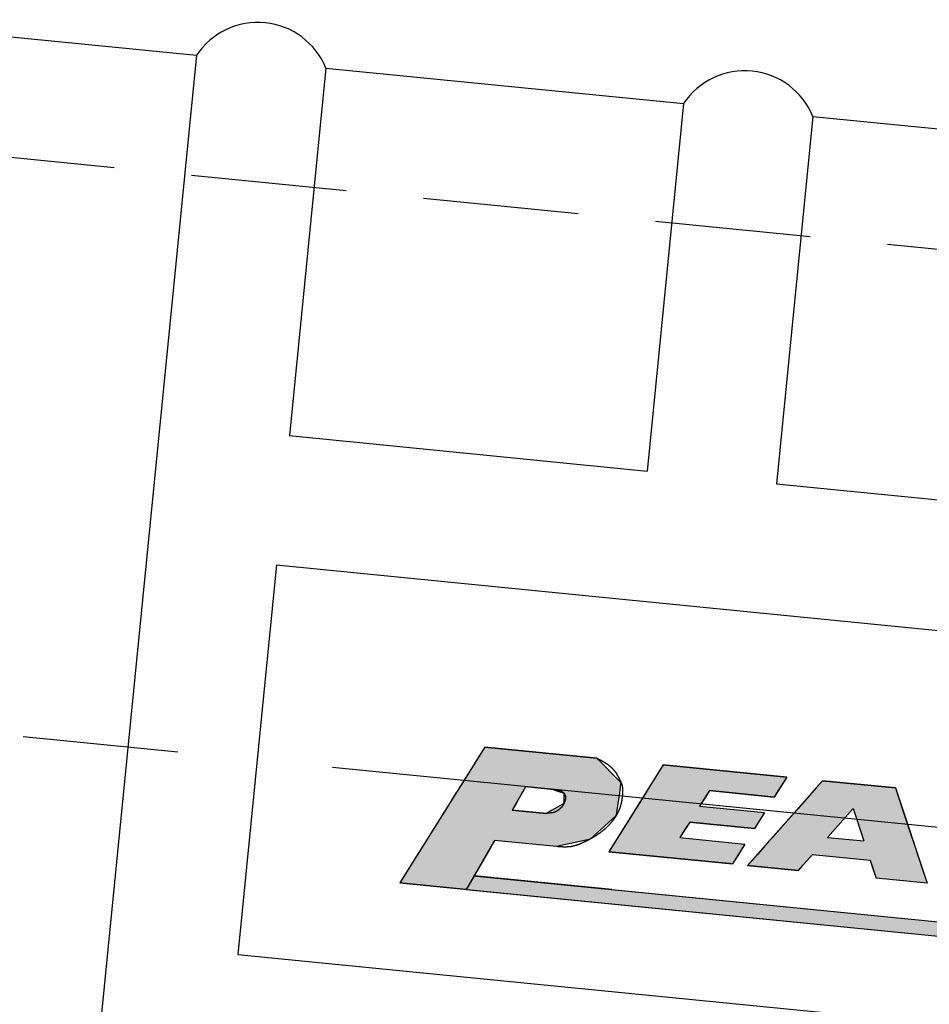
# Model space of a CAD drawing. Extents: x 256 to 648, y 176 to 459.
# Drawn here: x 465 to 484, y 297 to 317 of the extents above; entities that cross this region are included whole.
import ezdxf

# ---------------------------------------------------------------- set-up
doc = ezdxf.new("R2010")
doc.units = 0
doc.linetypes.add('CENTER2', pattern=[28.575, 19.05, -3.175, 3.175, -3.175])
doc.linetypes.add('HIDDEN2', pattern=[4.7625, 3.175, -1.5875])
for name, color, linetype in [('ROGO', 6, 'CONTINUOUS'), ('中心線', 4, 'CENTER2'), ('握り', 3, 'CONTINUOUS'), ('隠れ線2', 1, 'HIDDEN2')]:
    doc.layers.add(name, color=color, linetype=linetype)

# ---------------------------------------------------------------- blocks, each defined once
blk = doc.blocks.new('*U9')
at = {"layer": 'ROGO', "color": 4, "linetype": 'CONTINUOUS'}
for p, q in [((478.08, 301.72), (477.923, 301.47)), ((480.605, 301.47), (478.08, 301.72)), ((477.923, 301.47), (477.752, 301.195)), ((480.605, 301.47), (480.433, 301.195)), ((477.752, 301.195), (477.669, 301.063)), ((479.024, 301.195), (478.942, 301.063)), ((480.351, 301.063), (479.024, 301.195)), ((480.433, 301.195), (480.351, 301.063)), ((477.669, 301.063), (477.553, 300.877)), ((478.942, 301.063), (478.825, 300.877)), ((477.553, 300.877), (477.471, 300.745)), ((478.825, 300.877), (480.152, 300.745)), ((477.471, 300.745), (477.349, 300.551)), ((480.152, 300.745), (480.031, 300.551)), ((477.267, 300.419), (477.151, 300.233)), ((477.349, 300.551), (477.267, 300.419)), ((478.539, 300.419), (478.423, 300.233)), ((478.622, 300.551), (478.539, 300.419)), ((479.949, 300.419), (478.622, 300.551)), ((480.031, 300.551), (479.949, 300.419)), ((477.151, 300.233), (477.068, 300.101)), ((478.423, 300.233), (479.75, 300.101)), ((477.068, 300.101), (476.971, 299.945)), ((479.75, 300.101), (479.652, 299.945)), ((479.496, 299.695), (476.971, 299.945)), ((479.652, 299.945), (479.496, 299.695))]:
    blk.add_line(p, q, dxfattribs=at)
for points in [[(478.08, 301.72), (477.923, 301.47), (480.605, 301.47)], [(477.923, 301.47), (477.752, 301.195), (480.433, 301.195)], [(477.752, 301.195), (477.669, 301.063), (478.942, 301.063)], [(477.669, 301.063), (477.553, 300.877), (478.825, 300.877)], [(477.553, 300.877), (477.471, 300.745), (480.152, 300.745)], [(477.471, 300.745), (477.349, 300.551), (480.031, 300.551)], [(477.267, 300.419), (477.151, 300.233), (478.423, 300.233)], [(477.349, 300.551), (477.267, 300.419), (478.539, 300.419)], [(477.151, 300.233), (477.068, 300.101), (479.75, 300.101)], [(477.068, 300.101), (476.971, 299.945), (479.652, 299.945)]]:
    blk.add_solid(points, dxfattribs=at)
at = {"layer": 'ROGO', "color": 4, "linetype": 'CONTINUOUS', "extrusion": (0, 0, -1)}
for points in [[(-477.923, 301.47), (-480.605, 301.47), (-480.433, 301.195)], [(-477.752, 301.195), (-479.024, 301.195), (-478.942, 301.063)], [(-479.024, 301.195), (-480.433, 301.195), (-480.351, 301.063)], [(-477.669, 301.063), (-478.942, 301.063), (-478.825, 300.877)], [(-477.553, 300.877), (-478.825, 300.877), (-480.152, 300.745)], [(-477.471, 300.745), (-480.152, 300.745), (-480.031, 300.551)], [(-477.267, 300.419), (-478.539, 300.419), (-478.423, 300.233)], [(-477.349, 300.551), (-478.622, 300.551), (-478.539, 300.419)], [(-478.622, 300.551), (-480.031, 300.551), (-479.949, 300.419)], [(-477.151, 300.233), (-478.423, 300.233), (-479.75, 300.101)], [(-477.068, 300.101), (-479.75, 300.101), (-479.652, 299.945)], [(-476.971, 299.945), (-479.652, 299.945), (-479.496, 299.695)]]:
    blk.add_solid(points, dxfattribs=at)
blk = doc.blocks.new('*U12')
at = {"layer": 'ROGO', "color": 4, "linetype": 'CONTINUOUS'}
for p, q in [((474.218, 299.453), (474.057, 299.174)), ((477.03, 299.174), (474.218, 299.453)), ((474.057, 299.174), (488.571, 297.733)), ((477.03, 299.174), (491.545, 297.733)), ((491.37, 297.455), (488.571, 297.733)), ((491.545, 297.733), (491.37, 297.455))]:
    blk.add_line(p, q, dxfattribs=at)
for points in [[(474.218, 299.453), (474.057, 299.174), (477.03, 299.174)], [(474.057, 299.174), (488.571, 297.733), (491.545, 297.733)]]:
    blk.add_solid(points, dxfattribs=at)
at = {"layer": 'ROGO', "color": 4, "linetype": 'CONTINUOUS', "extrusion": (0, 0, -1)}
for points in [[(-474.057, 299.174), (-477.03, 299.174), (-491.545, 297.733)], [(-488.571, 297.733), (-491.545, 297.733), (-491.37, 297.455)]]:
    blk.add_solid(points, dxfattribs=at)
blk = doc.blocks.new('*U14')
at = {"layer": 'ROGO', "color": 4, "linetype": 'CONTINUOUS'}
for p, q in [((474.433, 302.082), (474.291, 301.855)), ((476.726, 301.855), (474.433, 302.082)), ((474.291, 301.855), (473.984, 301.363)), ((476.726, 301.855), (477.218, 301.363)), ((473.891, 301.213), (473.846, 301.142)), ((473.926, 301.271), (473.891, 301.213)), ((473.984, 301.363), (473.926, 301.271)), ((475.234, 301.213), (475.193, 301.142)), ((475.845, 301.213), (476.052, 301.142)), ((477.196, 301.213), (477.185, 301.142)), ((477.204, 301.271), (477.196, 301.213)), ((477.218, 301.363), (477.204, 301.271)), ((473.846, 301.142), (473.716, 300.933)), ((475.193, 301.142), (475.073, 300.933)), ((476.052, 301.142), (476.051, 300.933)), ((477.185, 301.142), (477.154, 300.933)), ((473.63, 300.797), (473.587, 300.727)), ((473.716, 300.933), (473.63, 300.797)), ((475.073, 300.933), (474.994, 300.797)), ((474.994, 300.797), (475.694, 300.727)), ((475.814, 300.797), (475.694, 300.727)), ((476.051, 300.933), (475.814, 300.797)), ((477.134, 300.797), (477.123, 300.727)), ((477.154, 300.933), (477.134, 300.797)), ((473.555, 300.676), (473.259, 300.203)), ((473.587, 300.727), (473.555, 300.676)), ((477.116, 300.676), (476.589, 300.203)), ((477.123, 300.727), (477.116, 300.676)), ((473.259, 300.203), (473.243, 300.177)), ((476.589, 300.203), (476.471, 300.177)), ((473.165, 300.051), (472.701, 299.309)), ((473.243, 300.177), (473.165, 300.051)), ((474.563, 300.051), (474.134, 299.309)), ((476.471, 300.177), (475.903, 300.051)), ((474.057, 299.174), (472.701, 299.309)), ((474.134, 299.309), (474.057, 299.174))]:
    blk.add_line(p, q, dxfattribs=at)
for points in [[(474.433, 302.082), (474.291, 301.855), (476.726, 301.855)], [(474.291, 301.855), (473.984, 301.363), (477.218, 301.363)], [(473.891, 301.213), (473.846, 301.142), (475.193, 301.142)], [(473.926, 301.271), (473.891, 301.213), (475.234, 301.213)], [(473.984, 301.363), (473.926, 301.271), (477.204, 301.271)], [(475.268, 301.271), (475.845, 301.213), (477.196, 301.213)], [(475.845, 301.213), (476.052, 301.142), (477.185, 301.142)], [(473.846, 301.142), (473.716, 300.933), (475.073, 300.933)], [(476.052, 301.142), (476.051, 300.933), (477.154, 300.933)], [(473.63, 300.797), (473.587, 300.727), (475.694, 300.727)], [(473.716, 300.933), (473.63, 300.797), (474.994, 300.797)], [(475.814, 300.797), (475.694, 300.727), (477.123, 300.727)], [(476.051, 300.933), (475.814, 300.797), (477.134, 300.797)], [(473.555, 300.676), (473.259, 300.203), (476.589, 300.203)], [(473.587, 300.727), (473.555, 300.676), (477.116, 300.676)], [(473.259, 300.203), (473.243, 300.177), (476.471, 300.177)], [(473.165, 300.051), (472.701, 299.309), (474.134, 299.309)], [(473.243, 300.177), (473.165, 300.051), (474.563, 300.051)]]:
    blk.add_solid(points, dxfattribs=at)
at = {"layer": 'ROGO', "color": 4, "linetype": 'CONTINUOUS', "extrusion": (0, 0, -1)}
for points in [[(-474.291, 301.855), (-476.726, 301.855), (-477.218, 301.363)], [(-473.891, 301.213), (-475.234, 301.213), (-475.193, 301.142)], [(-473.926, 301.271), (-475.268, 301.271), (-475.234, 301.213)], [(-473.984, 301.363), (-477.218, 301.363), (-477.204, 301.271)], [(-475.268, 301.271), (-477.204, 301.271), (-477.196, 301.213)], [(-475.845, 301.213), (-477.196, 301.213), (-477.185, 301.142)], [(-473.846, 301.142), (-475.193, 301.142), (-475.073, 300.933)], [(-476.052, 301.142), (-477.185, 301.142), (-477.154, 300.933)], [(-473.63, 300.797), (-474.994, 300.797), (-475.694, 300.727)], [(-473.716, 300.933), (-475.073, 300.933), (-474.994, 300.797)], [(-475.814, 300.797), (-477.134, 300.797), (-477.123, 300.727)], [(-476.051, 300.933), (-477.154, 300.933), (-477.134, 300.797)], [(-473.555, 300.676), (-477.116, 300.676), (-476.589, 300.203)], [(-473.587, 300.727), (-477.123, 300.727), (-477.116, 300.676)], [(-473.259, 300.203), (-476.589, 300.203), (-476.471, 300.177)], [(-473.165, 300.051), (-474.563, 300.051), (-474.134, 299.309)], [(-473.243, 300.177), (-474.636, 300.177), (-474.563, 300.051)], [(-474.636, 300.177), (-476.471, 300.177), (-475.903, 300.051)], [(-472.701, 299.309), (-474.134, 299.309), (-474.057, 299.174)]]:
    blk.add_solid(points, dxfattribs=at)
blk = doc.blocks.new('*U15')
at = {"layer": 'ROGO', "color": 4, "linetype": 'CONTINUOUS'}
for p, q in [((481.336, 301.397), (481.205, 301.249)), ((482.83, 301.249), (481.336, 301.397)), ((481.205, 301.249), (480.836, 300.831)), ((482.83, 301.249), (482.967, 300.831)), ((480.836, 300.831), (480.313, 300.239)), ((482.967, 300.831), (483.163, 300.239)), ((480.313, 300.239), (480.248, 300.166)), ((483.163, 300.239), (483.187, 300.166)), ((480.248, 300.166), (480.006, 299.891)), ((483.187, 300.166), (483.278, 299.891)), ((480.006, 299.891), (479.902, 299.774)), ((483.278, 299.891), (483.317, 299.774)), ((479.902, 299.774), (479.805, 299.664)), ((480.839, 299.561), (479.805, 299.664)), ((480.929, 299.664), (480.839, 299.561)), ((481.027, 299.774), (480.929, 299.664)), ((482.31, 299.774), (482.346, 299.664)), ((482.346, 299.664), (482.38, 299.561)), ((483.317, 299.774), (483.353, 299.664)), ((483.353, 299.664), (483.387, 299.561)), ((482.38, 299.561), (482.433, 299.403)), ((483.473, 299.3), (482.433, 299.403)), ((483.387, 299.561), (483.439, 299.403)), ((483.439, 299.403), (483.473, 299.3))]:
    blk.add_line(p, q, dxfattribs=at)
for points in [[(481.336, 301.397), (481.205, 301.249), (482.83, 301.249)], [(481.205, 301.249), (480.836, 300.831), (482.967, 300.831)], [(480.836, 300.831), (480.313, 300.239), (481.438, 300.239)], [(481.961, 300.831), (482.156, 300.239), (483.163, 300.239)], [(480.313, 300.239), (480.248, 300.166), (482.181, 300.166)], [(482.156, 300.239), (482.181, 300.166), (483.187, 300.166)], [(480.248, 300.166), (480.006, 299.891), (483.278, 299.891)], [(480.006, 299.891), (479.902, 299.774), (481.027, 299.774)], [(481.13, 299.891), (482.31, 299.774), (483.317, 299.774)], [(479.902, 299.774), (479.805, 299.664), (480.929, 299.664)], [(482.31, 299.774), (482.346, 299.664), (483.353, 299.664)], [(482.346, 299.664), (482.38, 299.561), (483.387, 299.561)], [(482.38, 299.561), (482.433, 299.403), (483.439, 299.403)]]:
    blk.add_solid(points, dxfattribs=at)
at = {"layer": 'ROGO', "color": 4, "linetype": 'CONTINUOUS', "extrusion": (0, 0, -1)}
for points in [[(-481.205, 301.249), (-482.83, 301.249), (-482.967, 300.831)], [(-480.836, 300.831), (-481.961, 300.831), (-481.438, 300.239)], [(-481.961, 300.831), (-482.967, 300.831), (-483.163, 300.239)], [(-480.313, 300.239), (-481.438, 300.239), (-482.181, 300.166)], [(-482.156, 300.239), (-483.163, 300.239), (-483.187, 300.166)], [(-480.248, 300.166), (-483.187, 300.166), (-483.278, 299.891)], [(-480.006, 299.891), (-481.13, 299.891), (-481.027, 299.774)], [(-481.13, 299.891), (-483.278, 299.891), (-483.317, 299.774)], [(-479.805, 299.664), (-480.929, 299.664), (-480.839, 299.561)], [(-479.902, 299.774), (-481.027, 299.774), (-480.929, 299.664)], [(-482.31, 299.774), (-483.317, 299.774), (-483.353, 299.664)], [(-482.346, 299.664), (-483.353, 299.664), (-483.387, 299.561)], [(-482.38, 299.561), (-483.387, 299.561), (-483.439, 299.403)], [(-482.433, 299.403), (-483.439, 299.403), (-483.473, 299.3)]]:
    blk.add_solid(points, dxfattribs=at)

msp = doc.modelspace()

# ---------------------------------------------------------------- linework, layer by layer
at = {"layer": 'ROGO', "color": 4}
for p, q in [((474.433, 302.082), (472.701, 299.309)), ((474.433, 302.082), (476.726, 301.855)), ((478.08, 301.72), (476.971, 299.945)), ((478.08, 301.72), (480.605, 301.47)), ((481.336, 301.397), (479.805, 299.664)), ((480.605, 301.47), (480.351, 301.063)), ((481.336, 301.397), (482.83, 301.249)), ((475.268, 301.271), (474.994, 300.797)), ((475.845, 301.213), (475.268, 301.271)), ((479.024, 301.195), (478.825, 300.877)), ((479.024, 301.195), (480.351, 301.063)), ((482.83, 301.249), (483.473, 299.3)), ((475.694, 300.727), (474.994, 300.797)), ((478.825, 300.877), (480.152, 300.745)), ((481.961, 300.831), (481.438, 300.239)), ((481.961, 300.831), (482.181, 300.166)), ((480.152, 300.745), (479.949, 300.419)), ((478.622, 300.551), (478.423, 300.233)), ((478.622, 300.551), (479.949, 300.419)), ((478.423, 300.233), (479.75, 300.101)), ((481.438, 300.239), (482.181, 300.166)), ((474.636, 300.177), (474.057, 299.174)), ((475.903, 300.051), (474.636, 300.177)), ((479.75, 300.101), (479.496, 299.695)), ((476.971, 299.945), (479.496, 299.695)), ((481.13, 299.891), (480.839, 299.561)), ((481.13, 299.891), (482.31, 299.774)), ((479.805, 299.664), (480.839, 299.561)), ((482.31, 299.774), (482.433, 299.403)), ((474.198, 299.455), (491.545, 297.733)), ((483.473, 299.3), (482.433, 299.403)), ((472.701, 299.309), (492.445, 297.349))]:
    msp.add_line(p, q, dxfattribs=at)
for points in [[(476.726, 301.855, 0), (476.732, 301.852, 0), (476.737, 301.849, 0), (476.743, 301.846, 0), (476.749, 301.844, 0), (476.755, 301.841, 0), (476.76, 301.838, 0), (476.766, 301.835, 0), (476.772, 301.832, 0), (476.777, 301.829, 0), (476.783, 301.827, 0), (476.789, 301.824, 0), (476.795, 301.821, 0), (476.8, 301.818, 0), (476.806, 301.815, 0), (476.811, 301.812, 0), (476.817, 301.809, 0), (476.823, 301.806, 0), (476.828, 301.803, 0), (476.834, 301.8, 0), (476.84, 301.797, 0), (476.845, 301.793, 0), (476.851, 301.79, 0), (476.856, 301.787, 0), (476.862, 301.784, 0), (476.867, 301.781, 0), (476.873, 301.777, 0), (476.878, 301.774, 0), (476.884, 301.771, 0), (476.889, 301.767, 0), (476.895, 301.764, 0), (476.9, 301.761, 0), (476.905, 301.757, 0), (476.911, 301.754, 0), (476.916, 301.75, 0), (476.921, 301.747, 0), (476.927, 301.743, 0), (476.932, 301.739, 0), (476.937, 301.736, 0), (476.943, 301.732, 0), (476.948, 301.728, 0), (476.953, 301.724, 0), (476.958, 301.72, 0), (476.963, 301.717, 0), (476.968, 301.713, 0), (476.973, 301.709, 0), (476.978, 301.705, 0), (476.983, 301.701, 0), (476.988, 301.696, 0), (476.993, 301.692, 0), (476.998, 301.688, 0), (477.003, 301.684, 0), (477.008, 301.68, 0), (477.013, 301.675, 0), (477.018, 301.671, 0), (477.022, 301.667, 0), (477.027, 301.662, 0), (477.032, 301.658, 0), (477.036, 301.653, 0), (477.041, 301.649, 0), (477.045, 301.644, 0), (477.05, 301.64, 0), (477.054, 301.635, 0), (477.058, 301.63, 0), (477.063, 301.625, 0), (477.067, 301.621, 0), (477.071, 301.616, 0), (477.075, 301.611, 0), (477.079, 301.606, 0), (477.083, 301.601, 0), (477.087, 301.596, 0), (477.091, 301.591, 0), (477.095, 301.586, 0), (477.099, 301.581, 0), (477.103, 301.576, 0), (477.106, 301.57, 0), (477.11, 301.565, 0), (477.114, 301.56, 0), (477.117, 301.555, 0), (477.121, 301.549, 0), (477.124, 301.544, 0), (477.127, 301.539, 0), (477.131, 301.533, 0), (477.134, 301.528, 0), (477.137, 301.522, 0), (477.14, 301.517, 0), (477.143, 301.511, 0), (477.147, 301.505, 0), (477.15, 301.5, 0), (477.153, 301.494, 0), (477.156, 301.489, 0), (477.159, 301.483, 0), (477.162, 301.477, 0), (477.165, 301.472, 0), (477.168, 301.466, 0), (477.171, 301.46, 0), (477.174, 301.454, 0), (477.177, 301.449, 0), (477.179, 301.443, 0), (477.182, 301.437, 0), (477.185, 301.431, 0), (477.188, 301.426, 0), (477.191, 301.42, 0), (477.194, 301.414, 0), (477.197, 301.408, 0), (477.2, 301.403, 0), (477.202, 301.397, 0), (477.205, 301.391, 0), (477.208, 301.385, 0), (477.211, 301.379, 0), (477.213, 301.373, 0), (477.216, 301.368, 0), (477.218, 301.362, 0), (477.221, 301.356, 0), (477.223, 301.35, 0), (477.226, 301.344, 0), (477.228, 301.338, 0), (477.23, 301.332, 0), (477.232, 301.326, 0), (477.234, 301.32, 0), (477.236, 301.314, 0), (477.237, 301.308, 0), (477.239, 301.302, 0), (477.241, 301.296, 0), (477.242, 301.289, 0), (477.243, 301.283, 0), (477.244, 301.277, 0), (477.245, 301.271, 0), (477.246, 301.264, 0), (477.247, 301.258, 0), (477.248, 301.252, 0), (477.249, 301.246, 0), (477.249, 301.239, 0), (477.25, 301.233, 0), (477.25, 301.226, 0), (477.251, 301.22, 0), (477.251, 301.214, 0), (477.251, 301.207, 0), (477.251, 301.201, 0), (477.251, 301.194, 0), (477.251, 301.188, 0), (477.251, 301.181, 0), (477.251, 301.175, 0), (477.251, 301.168, 0), (477.251, 301.162, 0), (477.251, 301.155, 0), (477.25, 301.149, 0), (477.25, 301.142, 0), (477.25, 301.136, 0), (477.249, 301.129, 0), (477.249, 301.123, 0), (477.248, 301.116, 0), (477.247, 301.11, 0), (477.247, 301.104, 0), (477.246, 301.097, 0), (477.246, 301.091, 0), (477.245, 301.084, 0), (477.244, 301.078, 0), (477.244, 301.071, 0), (477.243, 301.065, 0), (477.242, 301.058, 0), (477.241, 301.052, 0), (477.24, 301.045, 0), (477.24, 301.039, 0), (477.239, 301.033, 0), (477.238, 301.026, 0), (477.237, 301.02, 0), (477.236, 301.014, 0), (477.235, 301.007, 0), (477.234, 301.001, 0), (477.233, 300.995, 0), (477.232, 300.988, 0), (477.231, 300.982, 0), (477.229, 300.976, 0), (477.228, 300.969, 0), (477.227, 300.963, 0), (477.226, 300.957, 0), (477.224, 300.95, 0), (477.223, 300.944, 0), (477.222, 300.938, 0), (477.22, 300.932, 0), (477.219, 300.926, 0), (477.217, 300.919, 0), (477.216, 300.913, 0), (477.214, 300.907, 0), (477.213, 300.901, 0), (477.211, 300.895, 0), (477.209, 300.889, 0), (477.208, 300.882, 0), (477.206, 300.876, 0), (477.204, 300.87, 0), (477.202, 300.864, 0), (477.2, 300.858, 0), (477.198, 300.852, 0), (477.196, 300.846, 0), (477.194, 300.84, 0), (477.192, 300.834, 0), (477.19, 300.828, 0), (477.188, 300.822, 0), (477.185, 300.816, 0), (477.183, 300.81, 0), (477.181, 300.804, 0), (477.178, 300.798, 0), (477.176, 300.792, 0), (477.173, 300.787, 0), (477.171, 300.781, 0), (477.168, 300.775, 0), (477.166, 300.769, 0), (477.163, 300.763, 0), (477.16, 300.757, 0), (477.157, 300.752, 0), (477.155, 300.746, 0), (477.152, 300.74, 0), (477.149, 300.735, 0), (477.146, 300.729, 0), (477.143, 300.723, 0), (477.14, 300.718, 0), (477.137, 300.712, 0), (477.134, 300.706, 0), (477.13, 300.701, 0), (477.127, 300.695, 0), (477.124, 300.69, 0), (477.121, 300.684, 0), (477.117, 300.679, 0), (477.114, 300.673, 0), (477.111, 300.668, 0), (477.107, 300.662, 0), (477.104, 300.657, 0), (477.1, 300.651, 0), (477.097, 300.646, 0), (477.093, 300.64, 0), (477.09, 300.635, 0), (477.086, 300.63, 0), (477.082, 300.625, 0), (477.079, 300.619, 0), (477.075, 300.614, 0), (477.071, 300.609, 0), (477.067, 300.604, 0), (477.064, 300.598, 0), (477.06, 300.593, 0), (477.056, 300.588, 0), (477.052, 300.583, 0), (477.048, 300.578, 0), (477.044, 300.573, 0), (477.04, 300.568, 0), (477.036, 300.563, 0), (477.032, 300.558, 0), (477.028, 300.553, 0), (477.024, 300.548, 0), (477.019, 300.543, 0), (477.015, 300.538, 0), (477.011, 300.533, 0), (477.007, 300.528, 0), (477.003, 300.523, 0), (476.998, 300.519, 0), (476.994, 300.514, 0), (476.99, 300.509, 0), (476.985, 300.504, 0), (476.981, 300.5, 0), (476.977, 300.495, 0), (476.972, 300.49, 0), (476.968, 300.486, 0), (476.963, 300.481, 0), (476.959, 300.476, 0), (476.954, 300.472, 0), (476.95, 300.467, 0), (476.945, 300.463, 0), (476.941, 300.458, 0), (476.936, 300.454, 0), (476.932, 300.449, 0), (476.927, 300.445, 0), (476.922, 300.44, 0), (476.918, 300.436, 0), (476.913, 300.432, 0), (476.908, 300.427, 0), (476.903, 300.423, 0), (476.899, 300.419, 0), (476.894, 300.415, 0), (476.889, 300.41, 0), (476.884, 300.406, 0), (476.88, 300.402, 0), (476.875, 300.398, 0), (476.87, 300.394, 0), (476.865, 300.389, 0), (476.86, 300.385, 0), (476.855, 300.381, 0), (476.85, 300.377, 0), (476.845, 300.373, 0), (476.84, 300.369, 0), (476.835, 300.365, 0), (476.83, 300.361, 0), (476.825, 300.357, 0), (476.82, 300.353, 0), (476.815, 300.349, 0), (476.81, 300.346, 0), (476.805, 300.342, 0), (476.8, 300.338, 0), (476.795, 300.334, 0), (476.79, 300.33, 0), (476.784, 300.326, 0), (476.779, 300.323, 0), (476.774, 300.319, 0), (476.769, 300.315, 0), (476.764, 300.312, 0), (476.758, 300.308, 0), (476.753, 300.304, 0), (476.748, 300.301, 0), (476.743, 300.297, 0), (476.737, 300.294, 0), (476.732, 300.29, 0), (476.727, 300.286, 0), (476.722, 300.283, 0), (476.716, 300.279, 0), (476.711, 300.276, 0), (476.705, 300.272, 0), (476.7, 300.269, 0), (476.695, 300.266, 0), (476.689, 300.262, 0), (476.684, 300.259, 0), (476.679, 300.256, 0), (476.673, 300.252, 0), (476.668, 300.249, 0), (476.662, 300.246, 0), (476.657, 300.242, 0), (476.651, 300.239, 0), (476.646, 300.236, 0), (476.64, 300.232, 0), (476.635, 300.229, 0), (476.629, 300.226, 0), (476.624, 300.223, 0), (476.618, 300.22, 0), (476.612, 300.217, 0), (476.607, 300.213, 0), (476.601, 300.21, 0), (476.596, 300.207, 0), (476.59, 300.204, 0), (476.584, 300.201, 0), (476.579, 300.198, 0), (476.573, 300.195, 0), (476.567, 300.192, 0), (476.562, 300.189, 0), (476.556, 300.186, 0), (476.55, 300.183, 0), (476.545, 300.18, 0), (476.539, 300.177, 0), (476.533, 300.174, 0), (476.528, 300.171, 0), (476.522, 300.168, 0), (476.516, 300.165, 0), (476.51, 300.162, 0), (476.504, 300.16, 0), (476.499, 300.157, 0), (476.493, 300.154, 0), (476.487, 300.151, 0), (476.481, 300.148, 0), (476.475, 300.145, 0), (476.47, 300.143, 0), (476.464, 300.14, 0), (476.458, 300.137, 0), (476.452, 300.134, 0), (476.446, 300.132, 0), (476.44, 300.129, 0), (476.434, 300.126, 0), (476.428, 300.124, 0), (476.422, 300.121, 0), (476.416, 300.118, 0), (476.411, 300.116, 0), (476.405, 300.113, 0), (476.399, 300.111, 0), (476.393, 300.108, 0), (476.387, 300.106, 0), (476.381, 300.103, 0), (476.375, 300.101, 0), (476.369, 300.099, 0), (476.363, 300.096, 0), (476.357, 300.094, 0), (476.351, 300.092, 0), (476.345, 300.089, 0), (476.338, 300.087, 0), (476.332, 300.085, 0), (476.326, 300.083, 0), (476.32, 300.081, 0), (476.314, 300.079, 0), (476.308, 300.077, 0), (476.302, 300.075, 0), (476.296, 300.073, 0), (476.29, 300.071, 0), (476.284, 300.069, 0), (476.277, 300.068, 0), (476.271, 300.066, 0), (476.265, 300.064, 0), (476.259, 300.063, 0), (476.253, 300.061, 0), (476.247, 300.06, 0), (476.24, 300.058, 0), (476.234, 300.057, 0), (476.228, 300.055, 0), (476.222, 300.054, 0), (476.216, 300.053, 0), (476.209, 300.052, 0), (476.203, 300.051, 0), (476.197, 300.049, 0), (476.191, 300.048, 0), (476.184, 300.048, 0), (476.178, 300.047, 0), (476.172, 300.046, 0), (476.165, 300.045, 0), (476.159, 300.044, 0), (476.153, 300.044, 0), (476.147, 300.043, 0), (476.14, 300.043, 0), (476.134, 300.042, 0), (476.128, 300.042, 0), (476.121, 300.042, 0), (476.115, 300.041, 0), (476.109, 300.041, 0), (476.102, 300.041, 0), (476.096, 300.041, 0), (476.089, 300.041, 0), (476.083, 300.041, 0), (476.077, 300.041, 0), (476.07, 300.041, 0), (476.064, 300.041, 0), (476.058, 300.041, 0), (476.051, 300.041, 0), (476.045, 300.041, 0), (476.038, 300.041, 0), (476.032, 300.042, 0), (476.026, 300.042, 0), (476.019, 300.042, 0), (476.013, 300.043, 0), (476.006, 300.043, 0), (476, 300.043, 0), (475.994, 300.044, 0), (475.987, 300.044, 0), (475.981, 300.045, 0), (475.974, 300.045, 0), (475.968, 300.046, 0), (475.961, 300.046, 0), (475.955, 300.047, 0), (475.948, 300.047, 0), (475.942, 300.048, 0), (475.936, 300.048, 0), (475.929, 300.049, 0), (475.923, 300.05, 0), (475.916, 300.05, 0), (475.91, 300.051, 0), (475.903, 300.051, 0)], [(475.845, 301.213, 0), (475.848, 301.213, 0), (475.85, 301.213, 0), (475.853, 301.213, 0), (475.856, 301.212, 0), (475.859, 301.212, 0), (475.861, 301.212, 0), (475.864, 301.212, 0), (475.867, 301.211, 0), (475.87, 301.211, 0), (475.873, 301.211, 0), (475.875, 301.21, 0), (475.878, 301.21, 0), (475.881, 301.21, 0), (475.884, 301.209, 0), (475.886, 301.209, 0), (475.889, 301.209, 0), (475.892, 301.209, 0), (475.895, 301.208, 0), (475.897, 301.208, 0), (475.9, 301.208, 0), (475.903, 301.207, 0), (475.906, 301.207, 0), (475.908, 301.206, 0), (475.911, 301.206, 0), (475.914, 301.206, 0), (475.916, 301.205, 0), (475.919, 301.205, 0), (475.922, 301.204, 0), (475.924, 301.204, 0), (475.927, 301.204, 0), (475.93, 301.203, 0), (475.932, 301.203, 0), (475.935, 301.202, 0), (475.938, 301.202, 0), (475.94, 301.201, 0), (475.943, 301.201, 0), (475.945, 301.2, 0), (475.948, 301.199, 0), (475.95, 301.199, 0), (475.953, 301.198, 0), (475.956, 301.198, 0), (475.958, 301.197, 0), (475.961, 301.196, 0), (475.963, 301.196, 0), (475.965, 301.195, 0), (475.968, 301.194, 0), (475.97, 301.194, 0), (475.973, 301.193, 0), (475.975, 301.192, 0), (475.978, 301.191, 0), (475.98, 301.19, 0), (475.982, 301.19, 0), (475.985, 301.189, 0), (475.987, 301.188, 0), (475.989, 301.187, 0), (475.991, 301.186, 0), (475.994, 301.185, 0), (475.996, 301.184, 0), (475.998, 301.183, 0), (476, 301.182, 0), (476.003, 301.181, 0), (476.005, 301.18, 0), (476.007, 301.179, 0), (476.009, 301.178, 0), (476.011, 301.177, 0), (476.013, 301.176, 0), (476.015, 301.174, 0), (476.017, 301.173, 0), (476.019, 301.172, 0), (476.021, 301.171, 0), (476.023, 301.169, 0), (476.025, 301.168, 0), (476.027, 301.167, 0), (476.029, 301.165, 0), (476.031, 301.164, 0), (476.033, 301.162, 0), (476.034, 301.161, 0), (476.036, 301.159, 0), (476.038, 301.158, 0), (476.04, 301.156, 0), (476.041, 301.154, 0), (476.043, 301.153, 0), (476.045, 301.151, 0), (476.046, 301.149, 0), (476.048, 301.147, 0), (476.049, 301.146, 0), (476.051, 301.144, 0), (476.052, 301.142, 0), (476.054, 301.14, 0), (476.055, 301.138, 0), (476.057, 301.136, 0), (476.058, 301.134, 0), (476.059, 301.132, 0), (476.061, 301.13, 0), (476.062, 301.128, 0), (476.063, 301.126, 0), (476.064, 301.123, 0), (476.066, 301.121, 0), (476.067, 301.119, 0), (476.068, 301.117, 0), (476.069, 301.114, 0), (476.07, 301.112, 0), (476.071, 301.11, 0), (476.072, 301.107, 0), (476.073, 301.105, 0), (476.074, 301.103, 0), (476.075, 301.1, 0), (476.076, 301.098, 0), (476.076, 301.095, 0), (476.077, 301.093, 0), (476.078, 301.09, 0), (476.079, 301.088, 0), (476.079, 301.085, 0), (476.08, 301.083, 0), (476.08, 301.08, 0), (476.081, 301.078, 0), (476.081, 301.075, 0), (476.082, 301.073, 0), (476.082, 301.07, 0), (476.083, 301.068, 0), (476.083, 301.065, 0), (476.083, 301.063, 0), (476.084, 301.06, 0), (476.084, 301.057, 0), (476.084, 301.055, 0), (476.084, 301.052, 0), (476.084, 301.05, 0), (476.084, 301.047, 0), (476.084, 301.045, 0), (476.084, 301.042, 0), (476.084, 301.04, 0), (476.084, 301.037, 0), (476.084, 301.035, 0), (476.083, 301.032, 0), (476.083, 301.03, 0), (476.083, 301.027, 0), (476.083, 301.025, 0), (476.082, 301.022, 0), (476.082, 301.02, 0), (476.081, 301.017, 0), (476.081, 301.015, 0), (476.08, 301.012, 0), (476.08, 301.01, 0), (476.079, 301.008, 0), (476.079, 301.005, 0), (476.078, 301.003, 0), (476.077, 301, 0), (476.077, 300.998, 0), (476.076, 300.996, 0), (476.075, 300.993, 0), (476.075, 300.991, 0), (476.074, 300.988, 0), (476.073, 300.986, 0), (476.072, 300.984, 0), (476.071, 300.981, 0), (476.071, 300.979, 0), (476.07, 300.976, 0), (476.069, 300.974, 0), (476.068, 300.972, 0), (476.067, 300.969, 0), (476.066, 300.967, 0), (476.065, 300.965, 0), (476.064, 300.962, 0), (476.063, 300.96, 0), (476.062, 300.958, 0), (476.061, 300.955, 0), (476.06, 300.953, 0), (476.059, 300.951, 0), (476.058, 300.948, 0), (476.057, 300.946, 0), (476.056, 300.944, 0), (476.055, 300.941, 0), (476.054, 300.939, 0), (476.053, 300.937, 0), (476.052, 300.935, 0), (476.051, 300.932, 0), (476.05, 300.93, 0), (476.048, 300.928, 0), (476.047, 300.925, 0), (476.046, 300.923, 0), (476.045, 300.921, 0), (476.044, 300.919, 0), (476.043, 300.916, 0), (476.042, 300.914, 0), (476.041, 300.912, 0), (476.04, 300.91, 0), (476.038, 300.907, 0), (476.037, 300.905, 0), (476.036, 300.903, 0), (476.035, 300.901, 0), (476.034, 300.899, 0), (476.033, 300.896, 0), (476.031, 300.894, 0), (476.03, 300.892, 0), (476.029, 300.89, 0), (476.028, 300.888, 0), (476.026, 300.886, 0), (476.025, 300.884, 0), (476.024, 300.881, 0), (476.022, 300.879, 0), (476.021, 300.877, 0), (476.02, 300.875, 0), (476.018, 300.873, 0), (476.017, 300.871, 0), (476.015, 300.869, 0), (476.014, 300.867, 0), (476.012, 300.865, 0), (476.011, 300.863, 0), (476.009, 300.861, 0), (476.008, 300.859, 0), (476.006, 300.857, 0), (476.005, 300.855, 0), (476.003, 300.854, 0), (476.002, 300.852, 0), (476, 300.85, 0), (475.998, 300.848, 0), (475.997, 300.846, 0), (475.995, 300.844, 0), (475.993, 300.842, 0), (475.992, 300.841, 0), (475.99, 300.839, 0), (475.988, 300.837, 0), (475.986, 300.835, 0), (475.985, 300.833, 0), (475.983, 300.832, 0), (475.981, 300.83, 0), (475.979, 300.828, 0), (475.977, 300.827, 0), (475.975, 300.825, 0), (475.974, 300.823, 0), (475.972, 300.822, 0), (475.97, 300.82, 0), (475.968, 300.818, 0), (475.966, 300.817, 0), (475.964, 300.815, 0), (475.962, 300.813, 0), (475.96, 300.812, 0), (475.958, 300.81, 0), (475.956, 300.809, 0), (475.954, 300.807, 0), (475.952, 300.805, 0), (475.95, 300.804, 0), (475.948, 300.802, 0), (475.946, 300.801, 0), (475.944, 300.799, 0), (475.942, 300.798, 0), (475.94, 300.796, 0), (475.938, 300.795, 0), (475.936, 300.793, 0), (475.934, 300.792, 0), (475.932, 300.791, 0), (475.93, 300.789, 0), (475.928, 300.788, 0), (475.926, 300.786, 0), (475.923, 300.785, 0), (475.921, 300.783, 0), (475.919, 300.782, 0), (475.917, 300.781, 0), (475.915, 300.779, 0), (475.913, 300.778, 0), (475.911, 300.777, 0), (475.909, 300.775, 0), (475.906, 300.774, 0), (475.904, 300.773, 0), (475.902, 300.771, 0), (475.9, 300.77, 0), (475.898, 300.769, 0), (475.896, 300.768, 0), (475.893, 300.766, 0), (475.891, 300.765, 0), (475.889, 300.764, 0), (475.887, 300.763, 0), (475.885, 300.762, 0), (475.882, 300.761, 0), (475.88, 300.76, 0), (475.878, 300.758, 0), (475.876, 300.757, 0), (475.873, 300.756, 0), (475.871, 300.756, 0), (475.869, 300.755, 0), (475.866, 300.754, 0), (475.864, 300.753, 0), (475.862, 300.752, 0), (475.859, 300.751, 0), (475.857, 300.75, 0), (475.855, 300.75, 0), (475.852, 300.749, 0), (475.85, 300.748, 0), (475.848, 300.748, 0), (475.845, 300.747, 0), (475.843, 300.746, 0), (475.84, 300.746, 0), (475.838, 300.745, 0), (475.836, 300.745, 0), (475.833, 300.744, 0), (475.831, 300.744, 0), (475.828, 300.743, 0), (475.826, 300.743, 0), (475.823, 300.742, 0), (475.821, 300.742, 0), (475.819, 300.742, 0), (475.816, 300.741, 0), (475.814, 300.741, 0), (475.811, 300.74, 0), (475.809, 300.74, 0), (475.806, 300.74, 0), (475.804, 300.74, 0), (475.801, 300.739, 0), (475.799, 300.739, 0), (475.796, 300.739, 0), (475.794, 300.738, 0), (475.791, 300.738, 0), (475.789, 300.738, 0), (475.786, 300.738, 0), (475.784, 300.738, 0), (475.781, 300.737, 0), (475.779, 300.737, 0), (475.776, 300.737, 0), (475.774, 300.737, 0), (475.771, 300.736, 0), (475.769, 300.736, 0), (475.766, 300.736, 0), (475.764, 300.736, 0), (475.761, 300.736, 0), (475.759, 300.735, 0), (475.756, 300.735, 0), (475.753, 300.735, 0), (475.751, 300.735, 0), (475.748, 300.734, 0), (475.746, 300.734, 0), (475.743, 300.734, 0), (475.741, 300.734, 0), (475.738, 300.733, 0), (475.736, 300.733, 0), (475.733, 300.733, 0), (475.731, 300.733, 0), (475.729, 300.732, 0), (475.726, 300.732, 0), (475.724, 300.732, 0), (475.721, 300.731, 0), (475.719, 300.731, 0), (475.716, 300.73, 0), (475.714, 300.73, 0), (475.711, 300.73, 0), (475.709, 300.729, 0), (475.706, 300.729, 0), (475.704, 300.729, 0), (475.701, 300.728, 0), (475.699, 300.728, 0), (475.696, 300.727, 0), (475.694, 300.727, 0)]]:
    msp.add_polyline3d(points, dxfattribs=at)
at = {"layer": '中心線'}
msp.add_line((357.583, 312.968), (555.444, 293.324), dxfattribs=at)
at = {"layer": '握り'}
for p, q in [((461.236, 316.947), (468.547, 316.221)), ((468.547, 316.221), (465.741, 287.96)), ((471.187, 315.959), (470.442, 308.449)), ((471.187, 315.959), (478.498, 315.233)), ((478.498, 315.233), (477.753, 307.723)), ((481.139, 314.971), (480.393, 307.461)), ((481.139, 314.971), (488.449, 314.245)), ((470.442, 308.449), (477.753, 307.723)), ((480.393, 307.461), (487.704, 306.735)), ((470.18, 305.809), (469.389, 297.848)), ((470.18, 305.809), (517.295, 301.131)), ((469.389, 297.848), (516.504, 293.17))]:
    msp.add_line(p, q, dxfattribs=at)
for centre in [(469.798, 315.393), (479.749, 314.405)]:
    msp.add_arc(centre, 1.5, 22.1481, 146.5119, dxfattribs=at)
at = {"layer": '隠れ線2'}
msp.add_line((444.748, 316.122), (532.815, 307.378), dxfattribs=at)

# ---------------------------------------------------------------- block references
at = {"layer": 'ROGO', "color": 4, "linetype": 'CONTINUOUS'}
for name in ['*U14', '*U9', '*U15', '*U12']:
    msp.add_blockref(name, (0, 0), dxfattribs=at)

doc.saveas('drawing.dxf')
